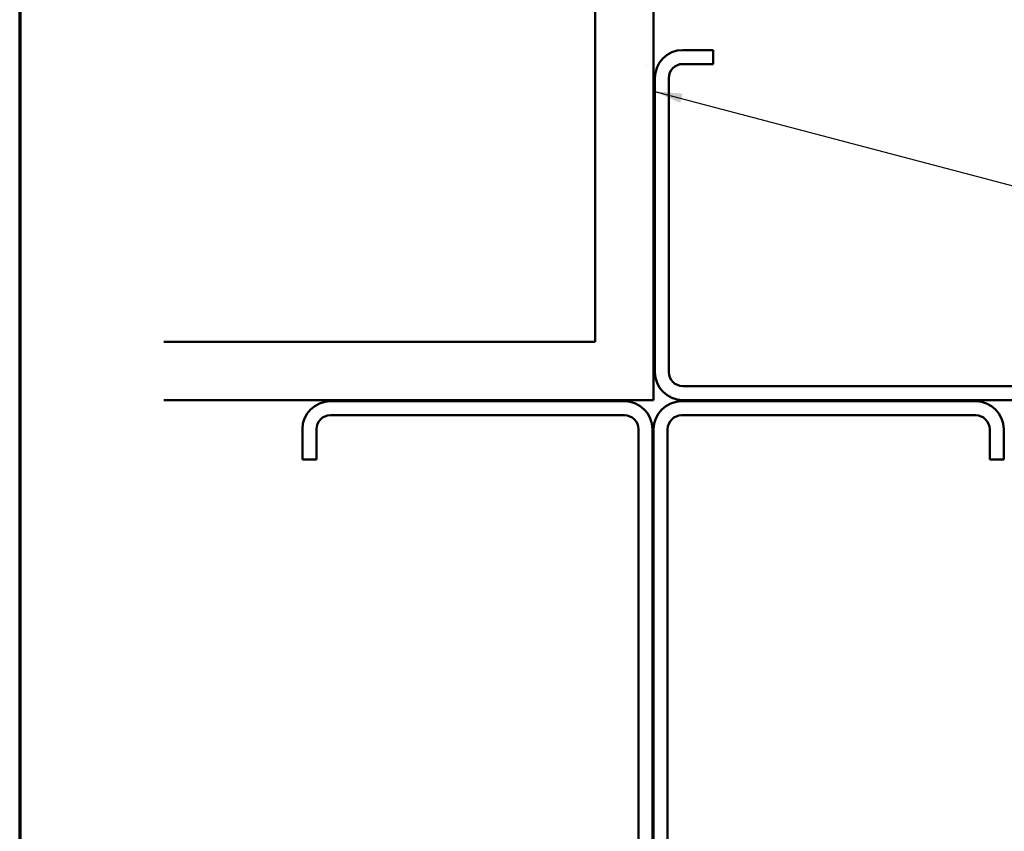
# Model space of a CAD drawing. Units: inches. Extents: x 0.6 to 33.4, y 0.6 to 21.4.
# Drawn here: x 0.6 to 7.4, y 7.9 to 13.4 of the extents above; entities that cross this region are included whole.
import ezdxf

# ---------------------------------------------------------------- set-up
doc = ezdxf.new("R2010")
doc.units = ezdxf.units.IN
doc.header["$LTSCALE"] = 2
doc.header["$MEASUREMENT"] = 0
doc.layers.get('0').update_dxf_attribs({"lineweight": 13})
for name, color, linetype, lineweight in [('Border (ANSI)', 7, 'Continuous', 70), ('Hatch (ANSI)', 7, 'Continuous', 18), ('Symbol (ANSI)', 7, 'Continuous', 25), ('Visible (ANSI)', 7, 'Continuous', 50)]:
    doc.layers.add(name, color=color, linetype=linetype, lineweight=lineweight)
doc.styles.add('Note Text (ANSI)', font='tahoma.ttf')
doc.dimstyles.new('Default (ANSI)$7', dxfattribs={"dimscale": 2, "dimtxt": 0.12, "dimasz": 0.098425, "dimexe": 0.125, "dimexo": 0.0625, "dimgap": 0.031496, "dimtad": 0, "dimtih": 1, "dimtoh": 1, "dimrnd": 1e-08, "dimzin": 4, "dimdsep": 46, "dimtxsty": 'Note Text (ANSI)', "dimcen": 0.09, "dimdle": 0.393701, "dimclrd": 256, "dimclre": 256, "dimclrt": 256, "dimadec": 0, "dimazin": 1, "dimtfac": 1, "dimtofl": 0, "dimtmove": 0, "dimatfit": 3, "dimfxl": 1, "dimtolj": 1, "dimtzin": 4, "dimlwd": -1, "dimlwe": -1, "dimarcsym": 0})

# ---------------------------------------------------------------- blocks, each defined once
blk = doc.blocks.new('Borders ATAS A Border')
at = {"layer": 'Border (ANSI)'}
blk.add_line((0.3, 10.7), (0.3, 0.3), dxfattribs=at)

msp = doc.modelspace()

# ---------------------------------------------------------------- hatches: boundary and pattern name
at = {"layer": 'Hatch (ANSI)', "true_color": 0x804000}
h = msp.add_hatch(dxfattribs=at)
h.set_pattern_fill('AR-SAND', color=36, scale=1.6, angle=45, style=0, pattern_type=2)
h.paths.add_polyline_path([(4.94606, 19.724227), (4.94606, 10.834789), (1.588143, 10.834789), (1.588143, 11.234789), (4.54606, 11.234789), (4.54606, 19.724227)])

# ---------------------------------------------------------------- linework, layer by layer
at = {"layer": 'Visible (ANSI)', "color": 36, "true_color": 0x804000}
for p, q in [((4.54606, 11.234789), (4.54606, 19.724227)), ((4.94606, 19.724227), (4.94606, 10.834789)), ((1.588143, 11.234789), (4.54606, 11.234789)), ((4.94606, 10.834789), (1.588143, 10.834789))]:
    msp.add_line(p, q, dxfattribs=at)
at = {"layer": 'Visible (ANSI)', "color": 8, "true_color": 0x808080}
for p, q in [((5.35406, 13.234789), (5.14606, 13.234789)), ((5.35406, 13.138789), (5.35406, 13.234789)), ((5.14606, 13.138789), (5.35406, 13.138789)), ((4.95406, 13.042789), (4.95406, 11.026789)), ((5.05006, 11.026789), (5.05006, 13.042789)), ((9.56206, 10.930789), (5.14606, 10.930789)), ((4.74606, 10.826789), (2.73006, 10.826789)), ((7.15406, 10.826789), (5.13806, 10.826789)), ((5.14606, 10.834789), (9.56206, 10.834789)), ((2.73006, 10.730789), (4.74606, 10.730789)), ((7.15406, 10.730789), (5.13806, 10.730789)), ((2.53806, 10.634789), (2.53806, 10.426789)), ((2.63406, 10.426789), (2.63406, 10.634789)), ((4.84206, 10.634789), (4.84206, 6.218789)), ((4.93806, 6.218789), (4.93806, 10.634789)), ((4.94606, 10.634789), (4.94606, 6.218789)), ((5.04206, 10.634789), (5.04206, 6.218789)), ((7.25006, 10.426789), (7.25006, 10.634789)), ((7.34606, 10.426789), (7.34606, 10.634789)), ((2.63406, 10.426789), (2.53806, 10.426789)), ((7.25006, 10.426789), (7.34606, 10.426789))]:
    msp.add_line(p, q, dxfattribs=at)
for centre, radius, start, end in [((5.14606, 13.042789), 0.192, 90, 180), ((5.14606, 13.042789), 0.096, 90, 180), ((5.14606, 11.026789), 0.192, 180, 270), ((5.14606, 11.026789), 0.096, 180, 270), ((2.73006, 10.634789), 0.192, 90, 180), ((4.74606, 10.634789), 0.192, 0, 90), ((5.13806, 10.634789), 0.192, 90, 180), ((7.15406, 10.634789), 0.192, 0, 90), ((2.73006, 10.634789), 0.096, 90, 180), ((4.74606, 10.634789), 0.096, 0, 90), ((5.13806, 10.634789), 0.096, 90, 180), ((7.15406, 10.634789), 0.096, 0, 90)]:
    msp.add_arc(centre, radius, start, end, dxfattribs=at)

# ---------------------------------------------------------------- block references
at = {"xscale": 2, "yscale": 2, "zscale": 2}
msp.add_blockref('Borders ATAS A Border', (0, 0), dxfattribs=at)

# ---------------------------------------------------------------- leaders
at = {"layer": 'Symbol (ANSI)', "annotation_type": 0, "has_hookline": 1, "hookline_direction": 0, "text_width": 1.989953}
msp.add_leader([(4.94606, 12.953865), (14.284991, 10.487373)], dimstyle='Default (ANSI)$7', override={"dimtad": 0}, dxfattribs=at)

doc.saveas('drawing.dxf')
